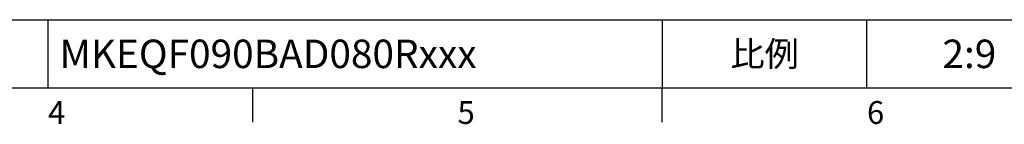
# Model space of a CAD drawing. Units: millimetres. Extents: x -32 to 1260, y -18 to 882.
# Drawn here: x 527 to 916, y -14 to 27 of the extents above; entities that cross this region are included whole.
import ezdxf
from ezdxf.enums import TextEntityAlignment as Align

# ---------------------------------------------------------------- set-up
doc = ezdxf.new("R2010")
doc.units = ezdxf.units.MM
doc.header["$LTSCALE"] = 5
doc.layers.add('DIM', color=3, linetype='Continuous')
doc.styles.add('ATTDEF', font='txt')
doc.styles.get("Standard").update_dxf_attribs({"font": 'simplex.shx'})

# ---------------------------------------------------------------- blocks, each defined once
blk = doc.blocks.new('GJA420')
at = {"color": 0}
for p, q in [((101.5, 6), (275, 6)), ((119.5, 0), (119.5, 6)), ((173.5, 6), (173.5, 0)), ((173.5, 6), (173.5, 0)), ((191.5, 0), (191.5, 6)), ((0, 0), (275, 0)), ((137.5, -3), (137.5, 0)), ((173.5, -3), (173.5, 0))]:
    blk.add_line(p, q, dxfattribs=at)
at = {"layer": 'DIM'}
blk.add_line((199.5, 0), (199.5, 0), dxfattribs=at)
at = {"color": 0}
for s, p in [('4', (119.5, -3.155)), ('5', (155.5, -3.155)), ('6', (191.5, -3.155))]:
    blk.add_text(s, height=2, dxfattribs=at).set_placement(p)
at = {"color": 0, "insert": (182.5, 3), "char_height": 2.2, "width": 7, "attachment_point": 5}
blk.add_mtext('{\\fDFKai-SB|b0|i0|c136|p65;比例}', dxfattribs=at)
at = {"color": 4, "style": 'ATTDEF'}
blk.add_attdef('料號', text='', height=2.5, dxfattribs=at).set_placement((120.5, 3), align=Align.MIDDLE_LEFT)
for tag, p in [('比例', (200.5, 3)), ('版本', (236.5, 3))]:
    blk.add_attdef(tag, text='', height=2.5, dxfattribs=at).set_placement(p, align=Align.MIDDLE_CENTER)

msp = doc.modelspace()

# ---------------------------------------------------------------- block references
at = {"layer": 'DIM'}
ref = msp.add_blockref('GJA420', (0, 0), dxfattribs=dict(at, xscale=4.5, yscale=4.5, zscale=4.5))
ref.add_attrib('比例', '2:9', dxfattribs={"layer": '0', "color": 4, "height": 11.25, "style": 'ATTDEF'}).set_placement((902.25, 13.5), align=Align.MIDDLE_CENTER)
ref.add_attrib('料號', 'MKEQF090BAD080Rxxx', dxfattribs={"layer": '0', "color": 4, "height": 11.25, "style": 'ATTDEF'}).set_placement((542.25, 13.5), align=Align.MIDDLE_LEFT)

doc.saveas('drawing.dxf')
